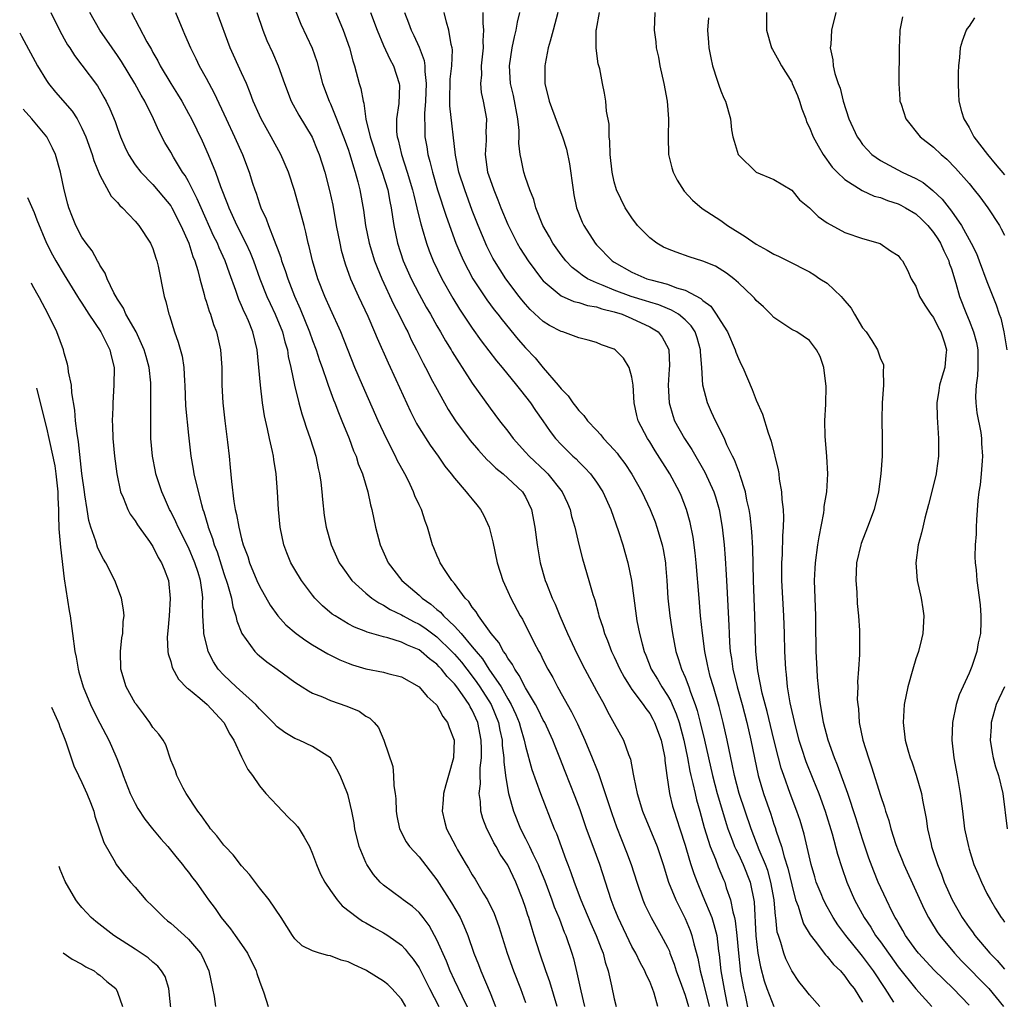
# Model space of a CAD drawing. Units: inches. Extents: x 2578613 to 2580000, y 1485000 to 1488000.
# Drawn here: x 2578724 to 2578835, y 1485522 to 1485632 of the extents above; entities that cross this region are included whole.
import ezdxf

# ---------------------------------------------------------------- set-up
doc = ezdxf.new("R2010")
doc.units = ezdxf.units.IN
doc.header["$MEASUREMENT"] = 0
doc.layers.add('LD25771485_2ft', color=190, linetype='Continuous')

msp = doc.modelspace()

# ---------------------------------------------------------------- linework, layer by layer
at = {"layer": 'LD25771485_2ft'}
for points, elevation in [([(2578727.49, 1485633), (2578728.45, 1485631), (2578729, 1485630.03), (2578729.37, 1485629.37), (2578729.63, 1485629), (2578730.16, 1485628.16), (2578731, 1485627.06), (2578732.74, 1485624.74), (2578733.47, 1485623.47), (2578733.73, 1485623), (2578734.15, 1485622.15), (2578734.73, 1485620.73), (2578735, 1485619.94), (2578735.36, 1485619), (2578735.85, 1485617.85), (2578736.24, 1485617), (2578737, 1485615.83), (2578737.63, 1485615), (2578739, 1485613.61), (2578740.2, 1485612.2), (2578741, 1485611.21), (2578741.13, 1485611), (2578742.15, 1485609), (2578743.04, 1485607), (2578743.51, 1485605.51), (2578743.73, 1485605), (2578744.06, 1485603.94), (2578744.3, 1485603), (2578744.78, 1485601.22), (2578744.86, 1485600.86), (2578745, 1485600.45), (2578745.33, 1485599.33), (2578745.47, 1485599), (2578745.83, 1485597.83), (2578746.17, 1485597), (2578746.62, 1485595), (2578746.75, 1485593), (2578746.78, 1485591), (2578746.89, 1485589), (2578747.1, 1485587), (2578747.4, 1485584.59), (2578747.59, 1485583), (2578747.72, 1485581.72), (2578747.84, 1485580.16), (2578748.11, 1485577.89), (2578748.28, 1485577), (2578748.43, 1485576.43), (2578748.67, 1485575), (2578749, 1485573.67), (2578749.18, 1485573), (2578749.68, 1485571.68), (2578749.88, 1485571), (2578750.71, 1485569), (2578751, 1485568.35), (2578752.2, 1485566.2), (2578753.06, 1485565), (2578753.99, 1485563.99), (2578755.15, 1485563), (2578756.22, 1485562.22), (2578757, 1485561.73), (2578758.72, 1485560.72), (2578760.06, 1485560.06), (2578761, 1485559.67), (2578761.49, 1485559.49), (2578763, 1485559.04), (2578765, 1485558.65), (2578765.49, 1485558.51), (2578767, 1485558.13), (2578769, 1485557), (2578769.91, 1485555.91), (2578770.94, 1485555), (2578771, 1485554.93), (2578771.68, 1485553.68), (2578772.22, 1485553), (2578772.41, 1485552.41), (2578772.94, 1485551), (2578772.89, 1485549), (2578772.33, 1485547), (2578772.03, 1485545.97), (2578771.77, 1485545), (2578771.72, 1485544.28), (2578771.6, 1485543), (2578771.87, 1485541.87), (2578772.1, 1485541), (2578773.14, 1485539), (2578773.34, 1485538.66), (2578774.31, 1485537), (2578774.58, 1485536.58), (2578775, 1485535.82), (2578775.32, 1485535.32), (2578776.24, 1485533.76), (2578776.71, 1485533), (2578777.47, 1485531.47), (2578777.99, 1485529.99), (2578778.92, 1485527), (2578779.65, 1485525), (2578780.44, 1485523), (2578781, 1485521.43)], 11256), ([(2578784.58, 1485521), (2578783.75, 1485523.75), (2578783.28, 1485525), (2578782.6, 1485527), (2578781.98, 1485529), (2578781.73, 1485529.73), (2578781.37, 1485531), (2578781.27, 1485531.27), (2578781, 1485532.15), (2578780.7, 1485533), (2578779.92, 1485535), (2578779, 1485536.91), (2578778.15, 1485538.15), (2578777.68, 1485539), (2578777.43, 1485539.43), (2578777, 1485540.31), (2578776.63, 1485541), (2578776.19, 1485542.19), (2578775.98, 1485543), (2578775.93, 1485544.07), (2578775.79, 1485545), (2578775.92, 1485546.08), (2578775.89, 1485547), (2578775.9, 1485547.9), (2578776.02, 1485549), (2578776.03, 1485549.97), (2578776, 1485551), (2578775.61, 1485553), (2578775, 1485554.39), (2578774.77, 1485554.77), (2578774.66, 1485555), (2578773.91, 1485556.09), (2578773.25, 1485557), (2578773, 1485557.33), (2578772.16, 1485558.16), (2578771.54, 1485559), (2578771.27, 1485559.27), (2578771, 1485559.57), (2578770.17, 1485560.17), (2578769.24, 1485561), (2578769, 1485561.17), (2578767.69, 1485561.69), (2578767, 1485562.06), (2578765.46, 1485562.53), (2578765, 1485562.64), (2578763.16, 1485563.16), (2578763, 1485563.24), (2578761.73, 1485563.73), (2578761, 1485564.12), (2578759.53, 1485565), (2578759.21, 1485565.21), (2578758.12, 1485566.12), (2578757.26, 1485567), (2578757, 1485567.32), (2578755.75, 1485569), (2578755, 1485570.23), (2578754.55, 1485571), (2578754.09, 1485572.09), (2578753.74, 1485573), (2578753.33, 1485575), (2578753.15, 1485577), (2578753.05, 1485579), (2578752.9, 1485581), (2578752.63, 1485582.63), (2578752.59, 1485583), (2578752.49, 1485583.51), (2578752.14, 1485585), (2578751.92, 1485586.08), (2578751.56, 1485587.56), (2578751.34, 1485589), (2578751.11, 1485591), (2578750.95, 1485593), (2578750.75, 1485595), (2578750.26, 1485597), (2578749.76, 1485598.24), (2578749.43, 1485599), (2578749.28, 1485599.28), (2578749, 1485599.98), (2578748.67, 1485600.67), (2578748.34, 1485601.66), (2578747.62, 1485603.62), (2578747.15, 1485605), (2578746.46, 1485606.46), (2578746.26, 1485607), (2578745.84, 1485607.84), (2578744.43, 1485611), (2578744, 1485612), (2578743, 1485613.95), (2578742.62, 1485614.62), (2578742.34, 1485615), (2578741.3, 1485616.7), (2578741, 1485617.24), (2578740.34, 1485618.34), (2578739.65, 1485619.65), (2578739.08, 1485621), (2578738.09, 1485623), (2578737.68, 1485623.68), (2578736.97, 1485625), (2578735.46, 1485627.46), (2578735, 1485628.15), (2578734.4, 1485629), (2578733.02, 1485631), (2578731.88, 1485633)], 11254), ([(2578736.58, 1485633), (2578738.31, 1485629.69), (2578738.82, 1485628.82), (2578739, 1485628.48), (2578739.55, 1485627.55), (2578739.83, 1485627), (2578741.02, 1485625), (2578741.78, 1485623.78), (2578742.24, 1485623), (2578743, 1485621.63), (2578743.34, 1485621), (2578744.55, 1485618.55), (2578745.24, 1485617), (2578746.05, 1485615), (2578746.63, 1485613.37), (2578747.41, 1485611.41), (2578747.55, 1485611), (2578748.47, 1485609), (2578749.47, 1485607), (2578749.95, 1485605.95), (2578750.33, 1485605), (2578751.05, 1485603), (2578751.85, 1485601), (2578752.21, 1485600.21), (2578752.78, 1485599), (2578753.59, 1485597), (2578753.87, 1485595.87), (2578754.15, 1485595), (2578754.25, 1485594.25), (2578754.55, 1485593), (2578754.94, 1485591), (2578755.43, 1485589), (2578755.77, 1485587.77), (2578756.04, 1485587), (2578756.27, 1485586.27), (2578756.73, 1485585), (2578757.36, 1485583), (2578757.63, 1485581.63), (2578757.78, 1485581), (2578757.91, 1485580.09), (2578758.03, 1485579), (2578758.1, 1485578.1), (2578758.31, 1485576.31), (2578758.53, 1485575), (2578759.09, 1485573), (2578760.01, 1485571), (2578760.4, 1485570.4), (2578761.41, 1485569), (2578763, 1485567.56), (2578763.68, 1485567), (2578764.46, 1485566.46), (2578765, 1485566.22), (2578765.74, 1485565.74), (2578767, 1485565.14), (2578767.22, 1485565), (2578768.36, 1485564.36), (2578769, 1485564.07), (2578769.65, 1485563.65), (2578771, 1485562.64), (2578772.71, 1485561), (2578773, 1485560.7), (2578773.78, 1485559.78), (2578775, 1485558.2), (2578775.51, 1485557.51), (2578775.86, 1485557), (2578777.12, 1485555), (2578777.95, 1485553), (2578778.11, 1485552.11), (2578778.36, 1485551), (2578778.38, 1485550.38), (2578778.55, 1485549), (2578778.54, 1485548.54), (2578778.73, 1485547), (2578779, 1485545.41), (2578779.08, 1485545), (2578779.65, 1485543), (2578780.43, 1485541), (2578781, 1485539.91), (2578781.45, 1485539), (2578781.82, 1485538.18), (2578782.41, 1485537), (2578782.59, 1485536.59), (2578783.16, 1485535.16), (2578783.96, 1485533), (2578784.23, 1485532.23), (2578784.76, 1485531), (2578784.82, 1485530.82), (2578785.37, 1485529.37), (2578785.54, 1485529), (2578786.21, 1485527), (2578786.39, 1485526.39), (2578786.8, 1485524.8), (2578787.25, 1485522.75), (2578787.66, 1485521)], 11252), ([(2578741.55, 1485633), (2578742.38, 1485631), (2578742.57, 1485630.57), (2578743.23, 1485629), (2578743.82, 1485627.82), (2578744.21, 1485627), (2578745, 1485625.59), (2578745.91, 1485623.91), (2578747.25, 1485621), (2578748.2, 1485619), (2578749.1, 1485617), (2578749.86, 1485615), (2578750.23, 1485613.77), (2578750.48, 1485613), (2578750.63, 1485612.63), (2578751, 1485611.44), (2578751.15, 1485611), (2578751.75, 1485609.75), (2578752.01, 1485609), (2578752.65, 1485607.35), (2578752.87, 1485606.87), (2578753, 1485606.46), (2578753.4, 1485605.4), (2578753.51, 1485605), (2578753.91, 1485603.91), (2578754.19, 1485603), (2578754.96, 1485601.04), (2578755.61, 1485599.61), (2578756.66, 1485597), (2578757, 1485596.04), (2578757.4, 1485595), (2578757.79, 1485593.79), (2578758.08, 1485593), (2578758.65, 1485591.35), (2578758.76, 1485591), (2578759.36, 1485589.36), (2578759.51, 1485589), (2578759.91, 1485587.91), (2578760.3, 1485587), (2578761.13, 1485585), (2578761.62, 1485583.62), (2578761.91, 1485583), (2578762.15, 1485582.15), (2578762.62, 1485581), (2578763.21, 1485579), (2578763.53, 1485577.53), (2578763.69, 1485577), (2578764.1, 1485575), (2578764.62, 1485573), (2578765.51, 1485571), (2578767.06, 1485569), (2578769, 1485567.32), (2578769.33, 1485567), (2578770.32, 1485566.32), (2578771, 1485565.73), (2578771.41, 1485565.41), (2578771.75, 1485565), (2578773, 1485563.85), (2578773.75, 1485563), (2578775, 1485561.53), (2578775.42, 1485561), (2578776.15, 1485560.15), (2578776.88, 1485559), (2578778.24, 1485557), (2578779, 1485555.66), (2578779.39, 1485555), (2578779.9, 1485553.9), (2578780.28, 1485553), (2578780.42, 1485552.42), (2578780.85, 1485551), (2578781, 1485550.31), (2578781.71, 1485547.71), (2578782.68, 1485545), (2578784.24, 1485541), (2578784.48, 1485540.48), (2578785, 1485539), (2578785.56, 1485537.56), (2578785.75, 1485537), (2578786.1, 1485536.1), (2578786.48, 1485535), (2578787.23, 1485533), (2578788.36, 1485530.35), (2578788.96, 1485529), (2578789.51, 1485527.51), (2578789.74, 1485527), (2578789.99, 1485525.99), (2578790.32, 1485525), (2578790.7, 1485523.3), (2578791, 1485521.86), (2578791.21, 1485521)], 11250), ([(2578795.92, 1485521), (2578795.51, 1485522.49), (2578795.33, 1485523), (2578795.22, 1485523.22), (2578795, 1485523.8), (2578794.6, 1485524.6), (2578794.46, 1485525), (2578793.93, 1485525.93), (2578793.42, 1485527), (2578793, 1485527.74), (2578791.44, 1485531), (2578791, 1485532.1), (2578790.65, 1485533), (2578789.36, 1485537), (2578788.61, 1485539), (2578787.89, 1485541), (2578787.16, 1485543.16), (2578786.61, 1485544.61), (2578785.47, 1485547.47), (2578784.88, 1485549), (2578784.33, 1485550.33), (2578784.09, 1485551), (2578783.16, 1485553), (2578783, 1485553.27), (2578782.44, 1485554.44), (2578782.13, 1485555), (2578781, 1485556.89), (2578780.3, 1485558.3), (2578779.78, 1485559), (2578779.53, 1485559.53), (2578779, 1485560.24), (2578778.74, 1485560.74), (2578778.51, 1485561), (2578777.99, 1485561.99), (2578777.11, 1485563), (2578775.69, 1485565), (2578775.44, 1485565.45), (2578775, 1485565.98), (2578774.61, 1485566.61), (2578774.19, 1485567), (2578773, 1485568.64), (2578772.69, 1485569), (2578772.01, 1485569.99), (2578771.38, 1485571), (2578771.28, 1485571.28), (2578771, 1485571.85), (2578770.67, 1485572.67), (2578770.51, 1485573), (2578769.95, 1485575), (2578769.67, 1485575.67), (2578769.27, 1485577), (2578769, 1485577.53), (2578768.54, 1485578.54), (2578768.38, 1485579), (2578767.79, 1485580.21), (2578767.38, 1485581), (2578766.54, 1485582.54), (2578766.33, 1485583), (2578765.31, 1485585), (2578764.37, 1485587), (2578762.61, 1485591), (2578761.77, 1485593), (2578760.18, 1485597), (2578759, 1485599.57), (2578758.38, 1485601), (2578757.59, 1485603), (2578756.98, 1485605), (2578756.62, 1485606.62), (2578756.51, 1485607), (2578756.25, 1485608.25), (2578756.03, 1485609), (2578755.83, 1485609.83), (2578754.95, 1485612.95), (2578754.27, 1485615), (2578753.43, 1485617), (2578752.33, 1485619), (2578751.19, 1485621), (2578751, 1485621.41), (2578750.3, 1485623), (2578749.96, 1485623.96), (2578749.53, 1485625), (2578749, 1485626.19), (2578747.71, 1485629), (2578746.24, 1485633)], 11248), ([(2578750.71, 1485633), (2578751.38, 1485631), (2578751.85, 1485629.85), (2578752.47, 1485628.47), (2578753.11, 1485627), (2578753.82, 1485625), (2578754.58, 1485623), (2578755.43, 1485621.43), (2578756.94, 1485618.94), (2578757.53, 1485617.53), (2578757.74, 1485617), (2578758.37, 1485615), (2578758.92, 1485612.92), (2578759.27, 1485611.27), (2578759.67, 1485609), (2578760.05, 1485607), (2578760.22, 1485606.22), (2578760.67, 1485604.67), (2578761.28, 1485603), (2578762.18, 1485601), (2578763.23, 1485598.77), (2578763.99, 1485597), (2578764.28, 1485596.28), (2578765.5, 1485593.5), (2578766.37, 1485591.63), (2578768.02, 1485588.02), (2578768.7, 1485586.7), (2578769, 1485586.19), (2578770.24, 1485584.24), (2578771.14, 1485583), (2578771.89, 1485581.89), (2578772.63, 1485581), (2578773, 1485580.52), (2578774.31, 1485579), (2578774.61, 1485578.61), (2578775, 1485578.16), (2578775.52, 1485577.52), (2578775.93, 1485577), (2578776.3, 1485576.3), (2578776.91, 1485575), (2578777.33, 1485573.33), (2578777.82, 1485571), (2578778.43, 1485569), (2578779, 1485567.77), (2578779.34, 1485567), (2578780.41, 1485565), (2578780.64, 1485564.64), (2578781.94, 1485562.06), (2578782.5, 1485561), (2578782.68, 1485560.68), (2578783, 1485560.02), (2578783.51, 1485559), (2578784.06, 1485558.06), (2578784.59, 1485557), (2578784.75, 1485556.75), (2578785, 1485556.27), (2578786.19, 1485554.19), (2578786.84, 1485552.84), (2578787.69, 1485551), (2578788.53, 1485549), (2578789, 1485547.79), (2578789.24, 1485547.24), (2578789.44, 1485546.56), (2578789.99, 1485545), (2578790.72, 1485542.72), (2578791.25, 1485541.25), (2578792.39, 1485538.39), (2578792.9, 1485537), (2578793.53, 1485535), (2578794.23, 1485533), (2578794.46, 1485532.46), (2578795.18, 1485531), (2578796.29, 1485529), (2578797, 1485527.66), (2578797.21, 1485527.21), (2578797.27, 1485527), (2578797.76, 1485525.76), (2578797.99, 1485525), (2578798.59, 1485523.41), (2578799, 1485522.28), (2578799.38, 1485521)], 11246), ([(2578755.11, 1485633.11), (2578755.68, 1485631.68), (2578756.96, 1485628.96), (2578757.47, 1485627.47), (2578758.13, 1485625), (2578758.86, 1485623), (2578759, 1485622.72), (2578759.71, 1485621), (2578760.14, 1485619.86), (2578760.49, 1485619), (2578761, 1485617.58), (2578761.19, 1485617), (2578761.59, 1485615.59), (2578761.8, 1485615), (2578762.1, 1485613.9), (2578762.31, 1485613), (2578762.72, 1485610.72), (2578762.97, 1485609), (2578763.38, 1485607), (2578763.98, 1485605), (2578764.26, 1485604.26), (2578764.79, 1485603), (2578766.13, 1485600.13), (2578766.73, 1485599), (2578767.47, 1485597.47), (2578767.72, 1485597), (2578768.12, 1485596.12), (2578768.7, 1485595), (2578769.47, 1485593.47), (2578769.73, 1485593), (2578770.53, 1485591.47), (2578770.84, 1485590.84), (2578771.85, 1485589), (2578772.27, 1485588.27), (2578773.1, 1485587), (2578774.77, 1485584.77), (2578775.68, 1485583.68), (2578776.62, 1485582.62), (2578777, 1485582.28), (2578777.64, 1485581.64), (2578778.48, 1485581), (2578779, 1485580.54), (2578780.65, 1485579), (2578781, 1485578.43), (2578781.68, 1485577), (2578782.04, 1485575), (2578782.3, 1485573), (2578782.65, 1485571), (2578783.22, 1485569), (2578783.35, 1485568.65), (2578784.01, 1485567), (2578784.33, 1485566.33), (2578784.85, 1485565), (2578785.73, 1485563), (2578786.78, 1485560.78), (2578787.68, 1485559), (2578789, 1485556.54), (2578789.85, 1485555), (2578790.24, 1485554.24), (2578791, 1485552.86), (2578792.06, 1485551), (2578792.62, 1485549.38), (2578792.84, 1485548.84), (2578793.15, 1485547.15), (2578793.19, 1485546.8), (2578793.57, 1485545), (2578794.19, 1485543), (2578795.02, 1485541.02), (2578795.84, 1485539), (2578796.5, 1485537), (2578797.12, 1485535), (2578797.93, 1485533), (2578799, 1485530.91), (2578799.56, 1485529.56), (2578799.76, 1485529), (2578799.96, 1485528.04), (2578800.42, 1485526.42), (2578800.67, 1485525), (2578801, 1485523.88), (2578801.69, 1485521)], 11244), ([(2578759.6, 1485633), (2578760.44, 1485631), (2578761.15, 1485629), (2578761.53, 1485627.53), (2578761.71, 1485627), (2578762.25, 1485625), (2578762.42, 1485624.42), (2578762.68, 1485623), (2578762.76, 1485622.76), (2578763.01, 1485620.99), (2578763.48, 1485619), (2578763.87, 1485617.87), (2578764.12, 1485617), (2578764.34, 1485616.34), (2578764.85, 1485615), (2578765.47, 1485613), (2578765.7, 1485611.7), (2578765.86, 1485611), (2578766.02, 1485609.98), (2578766.15, 1485609), (2578766.55, 1485607), (2578767.21, 1485605), (2578768.1, 1485603), (2578769, 1485601.26), (2578769.8, 1485599.8), (2578770.27, 1485599), (2578771, 1485597.69), (2578771.41, 1485597), (2578771.98, 1485595.98), (2578772.6, 1485595), (2578772.74, 1485594.74), (2578773.51, 1485593.51), (2578773.87, 1485593), (2578775, 1485591.24), (2578777, 1485588.41), (2578778.07, 1485587), (2578779, 1485585.82), (2578779.61, 1485585), (2578781, 1485583.47), (2578781.4, 1485583), (2578783.26, 1485581.26), (2578783.52, 1485581), (2578785.14, 1485579), (2578785.72, 1485577.72), (2578786.03, 1485577), (2578786.2, 1485576.2), (2578786.54, 1485575), (2578787, 1485573.06), (2578787.43, 1485571.43), (2578788.15, 1485569), (2578788.6, 1485567.4), (2578788.8, 1485566.8), (2578789.24, 1485565.24), (2578789.28, 1485565), (2578789.72, 1485563.72), (2578789.91, 1485563), (2578790.24, 1485562.24), (2578790.7, 1485561), (2578791, 1485560.4), (2578791.63, 1485559), (2578792.1, 1485558.1), (2578792.8, 1485557), (2578793, 1485556.71), (2578794.26, 1485555), (2578794.55, 1485554.55), (2578795, 1485554), (2578795.36, 1485553.36), (2578795.55, 1485553), (2578796.29, 1485551), (2578796.62, 1485549.38), (2578796.69, 1485549), (2578796.71, 1485548.71), (2578796.91, 1485547), (2578797.21, 1485545), (2578797.57, 1485543.57), (2578797.74, 1485543), (2578798.07, 1485542.07), (2578798.4, 1485541), (2578799, 1485539.18), (2578799.48, 1485537.48), (2578799.65, 1485537), (2578799.97, 1485535.97), (2578800.33, 1485535), (2578801, 1485533.42), (2578801.99, 1485531), (2578802.24, 1485530.24), (2578802.55, 1485529), (2578802.77, 1485527.23), (2578802.84, 1485526.84), (2578803.02, 1485525), (2578803.46, 1485522.54), (2578803.76, 1485521)], 11242), ([(2578763.53, 1485633), (2578764.26, 1485631), (2578765, 1485629.28), (2578765.72, 1485627.72), (2578766.13, 1485627), (2578766.77, 1485625), (2578766.78, 1485624.78), (2578766.73, 1485622.73), (2578766.47, 1485621), (2578766.47, 1485619.53), (2578766.53, 1485619), (2578766.64, 1485618.64), (2578767.01, 1485616.99), (2578767.67, 1485615), (2578768.27, 1485613), (2578768.4, 1485612.4), (2578768.76, 1485611), (2578768.79, 1485610.79), (2578769.18, 1485609.18), (2578769.35, 1485608.65), (2578769.83, 1485607), (2578770.14, 1485606.14), (2578770.6, 1485605), (2578771.56, 1485603), (2578772.8, 1485600.8), (2578773.56, 1485599.56), (2578775, 1485597.41), (2578776.01, 1485596.01), (2578777.73, 1485593.73), (2578778.35, 1485593), (2578779.98, 1485591), (2578780.42, 1485590.42), (2578781, 1485589.72), (2578781.56, 1485589), (2578782.14, 1485588.14), (2578782.96, 1485587), (2578783.78, 1485585.78), (2578784.38, 1485585), (2578785, 1485584.31), (2578786.33, 1485583), (2578786.69, 1485582.69), (2578787, 1485582.36), (2578787.7, 1485581.7), (2578788.33, 1485581), (2578789, 1485580.06), (2578789.7, 1485579), (2578790.61, 1485577), (2578791.49, 1485574.51), (2578791.97, 1485573), (2578792.2, 1485572.2), (2578792.53, 1485571), (2578792.94, 1485569), (2578793.46, 1485565), (2578793.56, 1485564.44), (2578793.85, 1485563), (2578794.13, 1485561.87), (2578794.37, 1485561), (2578794.56, 1485560.56), (2578795.17, 1485559), (2578795.87, 1485557.87), (2578796.37, 1485557), (2578797, 1485556.04), (2578797.38, 1485555.38), (2578797.53, 1485555), (2578797.98, 1485553.98), (2578798.3, 1485553), (2578798.86, 1485551), (2578799.27, 1485549), (2578799.52, 1485547.52), (2578799.64, 1485547), (2578799.87, 1485546.13), (2578800.11, 1485545), (2578800.28, 1485544.28), (2578800.66, 1485543), (2578801.15, 1485541.15), (2578801.82, 1485539), (2578802.41, 1485537.59), (2578802.72, 1485536.72), (2578803.31, 1485535.31), (2578803.45, 1485535), (2578803.63, 1485534.37), (2578804.1, 1485533), (2578804.35, 1485531.65), (2578804.55, 1485531), (2578804.64, 1485530.64), (2578804.83, 1485529), (2578805, 1485527), (2578805.18, 1485525.18), (2578805.21, 1485525), (2578805.57, 1485523), (2578805.75, 1485522.25), (2578806.17, 1485520.17)], 11240), ([(2578767.34, 1485633), (2578767.82, 1485631.82), (2578768.1, 1485631), (2578768.41, 1485630.41), (2578769, 1485629.1), (2578769.58, 1485627.58), (2578769.65, 1485627), (2578769.64, 1485626.36), (2578769.8, 1485625), (2578769.73, 1485623), (2578769.61, 1485621.61), (2578769.62, 1485621), (2578769.66, 1485620.34), (2578769.66, 1485619), (2578769.86, 1485617.86), (2578770, 1485617), (2578770.22, 1485616.22), (2578770.5, 1485615), (2578771.08, 1485613), (2578772.04, 1485610.04), (2578773.15, 1485607), (2578773.69, 1485605.69), (2578774, 1485605), (2578775.05, 1485603), (2578776.63, 1485600.63), (2578777.48, 1485599.48), (2578777.87, 1485599), (2578778.36, 1485598.36), (2578780.16, 1485596.16), (2578781, 1485595.2), (2578782.08, 1485594.08), (2578783, 1485592.97), (2578784.68, 1485591), (2578785, 1485590.57), (2578785.81, 1485589.81), (2578786.34, 1485589), (2578786.64, 1485588.64), (2578787, 1485588.15), (2578787.59, 1485587.59), (2578787.97, 1485587), (2578789, 1485585.92), (2578789.46, 1485585.46), (2578789.8, 1485585), (2578791, 1485583.72), (2578791.33, 1485583.33), (2578791.56, 1485583), (2578792.19, 1485582.19), (2578793, 1485580.97), (2578794.12, 1485579), (2578795.06, 1485577), (2578795.6, 1485575.6), (2578795.81, 1485575), (2578796.39, 1485573), (2578796.5, 1485572.5), (2578796.76, 1485571), (2578796.79, 1485570.79), (2578796.94, 1485569), (2578797.05, 1485567), (2578797.26, 1485565), (2578797.56, 1485563), (2578797.95, 1485561), (2578798.22, 1485560.22), (2578798.59, 1485559), (2578799, 1485558.08), (2578799.4, 1485557), (2578799.59, 1485556.41), (2578800.13, 1485555), (2578800.35, 1485554.35), (2578800.7, 1485553), (2578801.19, 1485551), (2578802.06, 1485547), (2578802.61, 1485545), (2578803.2, 1485543), (2578803.6, 1485541.6), (2578803.8, 1485541), (2578804.33, 1485539.67), (2578804.57, 1485539), (2578804.7, 1485538.7), (2578805, 1485538.14), (2578805.54, 1485537), (2578806.33, 1485535), (2578806.77, 1485532.77), (2578806.96, 1485528.96), (2578807.19, 1485527), (2578807.47, 1485525.47), (2578807.89, 1485523.89), (2578808.2, 1485523), (2578808.98, 1485520.98)], 11238), ([(2578814.19, 1485521), (2578813, 1485522.3), (2578812.44, 1485523), (2578811.81, 1485523.81), (2578811, 1485525), (2578810.36, 1485526.36), (2578810.12, 1485527), (2578809.79, 1485528.21), (2578809.5, 1485529), (2578809.38, 1485529.38), (2578809.21, 1485531), (2578809.17, 1485531.17), (2578809.02, 1485533), (2578808.67, 1485535), (2578808.3, 1485536.3), (2578808.05, 1485537), (2578807.35, 1485538.65), (2578806.43, 1485541), (2578805.09, 1485545), (2578804.54, 1485547), (2578804.29, 1485548.29), (2578804.13, 1485549), (2578803.74, 1485551), (2578803.29, 1485553), (2578802.81, 1485554.81), (2578802.17, 1485557), (2578801.83, 1485558.16), (2578801.61, 1485559), (2578801.52, 1485559.52), (2578801.21, 1485561), (2578800.95, 1485563.05), (2578800.74, 1485565), (2578800.56, 1485567), (2578800.25, 1485571), (2578800.12, 1485572.12), (2578799.88, 1485573.88), (2578799.54, 1485575.54), (2578799.15, 1485577), (2578798.56, 1485578.56), (2578798.37, 1485579), (2578797.27, 1485581), (2578795.61, 1485583.61), (2578795, 1485584.62), (2578794.75, 1485585), (2578793.71, 1485587), (2578793.56, 1485587.57), (2578793.25, 1485589), (2578793.13, 1485591), (2578793, 1485591.92), (2578792.7, 1485593), (2578792.03, 1485594.03), (2578791.1, 1485595), (2578791, 1485595.07), (2578789.56, 1485595.56), (2578789, 1485595.8), (2578788.07, 1485596.07), (2578787, 1485596.34), (2578785.19, 1485597), (2578785, 1485597.05), (2578783.72, 1485597.72), (2578783, 1485598.16), (2578781.54, 1485599.54), (2578781, 1485600.14), (2578780.6, 1485600.6), (2578780.29, 1485601), (2578778.77, 1485603), (2578777.5, 1485605), (2578777.32, 1485605.32), (2578776.65, 1485606.65), (2578775.65, 1485609), (2578775, 1485610.68), (2578774.14, 1485613), (2578773.5, 1485615), (2578773.1, 1485616.9), (2578772.46, 1485622.46), (2578772.45, 1485623), (2578772.51, 1485625.49), (2578772.69, 1485627), (2578772.77, 1485628.77), (2578772.73, 1485629), (2578772.62, 1485629.38), (2578772.35, 1485631), (2578772.08, 1485631.92), (2578771.82, 1485633)], 11236), ([(2578776.2, 1485633), (2578776.19, 1485631.81), (2578776.28, 1485631), (2578776.19, 1485629.81), (2578776.22, 1485629), (2578776.01, 1485627), (2578776.02, 1485625.98), (2578775.92, 1485625), (2578775.99, 1485623.99), (2578776.21, 1485623), (2578776.59, 1485621), (2578776.52, 1485619.48), (2578776.55, 1485619), (2578776.56, 1485618.56), (2578776.45, 1485617), (2578776.73, 1485615), (2578777, 1485614.17), (2578777.41, 1485613), (2578777.88, 1485611.88), (2578778.2, 1485611), (2578779, 1485609.09), (2578780.07, 1485607), (2578780.41, 1485606.41), (2578781.31, 1485605), (2578782.79, 1485603), (2578783, 1485602.75), (2578785, 1485601.06), (2578786.44, 1485600.44), (2578787, 1485600.33), (2578787.99, 1485599.99), (2578789, 1485599.83), (2578789.6, 1485599.6), (2578791, 1485599.28), (2578791.88, 1485599), (2578793, 1485598.53), (2578795, 1485597.59), (2578795.96, 1485597), (2578796.41, 1485596.41), (2578797.11, 1485595.11), (2578797.15, 1485595), (2578797.21, 1485593.21), (2578797.2, 1485592.8), (2578797.08, 1485591), (2578797.18, 1485589), (2578797.6, 1485587.6), (2578797.81, 1485587), (2578798.91, 1485585), (2578799.75, 1485583.75), (2578801.21, 1485581.21), (2578802.22, 1485579), (2578802.41, 1485578.41), (2578802.84, 1485577), (2578803.18, 1485575), (2578803.4, 1485573), (2578803.52, 1485571.52), (2578803.63, 1485569.63), (2578803.68, 1485568.32), (2578803.91, 1485563.91), (2578803.94, 1485563), (2578803.99, 1485562.01), (2578804.08, 1485561), (2578804.22, 1485560.22), (2578804.38, 1485559), (2578804.86, 1485557), (2578805.42, 1485555), (2578805.94, 1485553), (2578806.4, 1485551), (2578806.8, 1485549), (2578807.23, 1485547), (2578807.83, 1485545), (2578808.65, 1485542.65), (2578809, 1485541.54), (2578809.14, 1485541.14), (2578809.26, 1485540.74), (2578809.85, 1485539), (2578810.16, 1485537.84), (2578810.58, 1485536.58), (2578811, 1485534.69), (2578811.44, 1485533), (2578811.72, 1485532.28), (2578812.1, 1485531), (2578812.32, 1485530.32), (2578813.07, 1485529.07), (2578813.65, 1485528.35), (2578814.82, 1485526.82), (2578815, 1485526.64), (2578815.72, 1485525.72), (2578816.5, 1485525), (2578817, 1485524.42), (2578817.57, 1485523.57), (2578818.03, 1485523), (2578819, 1485521.46)], 11234), ([(2578822.51, 1485521.49), (2578821.55, 1485523), (2578820.24, 1485525), (2578819, 1485526.67), (2578818.84, 1485526.84), (2578817.1, 1485529), (2578816.21, 1485530.2), (2578815.68, 1485531), (2578815, 1485532.21), (2578814.57, 1485533), (2578814.31, 1485533.69), (2578813.78, 1485535), (2578813.6, 1485535.6), (2578813.21, 1485537), (2578812.41, 1485540.41), (2578811.95, 1485541.95), (2578811.6, 1485543), (2578810.84, 1485545), (2578810.11, 1485547), (2578809.83, 1485547.83), (2578809.51, 1485549), (2578809, 1485551.07), (2578808.24, 1485554.24), (2578807.69, 1485556.31), (2578807.18, 1485558.82), (2578806.97, 1485561), (2578806.86, 1485565), (2578806.71, 1485569), (2578806.62, 1485572.62), (2578806.51, 1485574.51), (2578806.32, 1485576.32), (2578806.2, 1485577), (2578805.96, 1485578.04), (2578805.78, 1485579), (2578805.19, 1485580.81), (2578805.11, 1485581.11), (2578805, 1485581.37), (2578804.57, 1485582.57), (2578804.34, 1485583), (2578803.71, 1485584.29), (2578803.41, 1485585), (2578802.4, 1485587), (2578801.97, 1485587.97), (2578801.5, 1485589), (2578801, 1485591), (2578800.87, 1485593), (2578800.74, 1485594.74), (2578800.74, 1485595), (2578800.33, 1485596.33), (2578800.11, 1485597), (2578799.67, 1485597.67), (2578799, 1485598.36), (2578798.23, 1485599), (2578797.47, 1485599.47), (2578797, 1485599.64), (2578796.04, 1485600.04), (2578795, 1485600.34), (2578794.51, 1485600.51), (2578792.92, 1485601), (2578791, 1485601.72), (2578789.75, 1485602.25), (2578789, 1485602.54), (2578787.98, 1485603), (2578787.38, 1485603.38), (2578787, 1485603.69), (2578786.25, 1485604.25), (2578785.53, 1485605), (2578785, 1485605.68), (2578784.06, 1485607), (2578783.7, 1485607.7), (2578782.94, 1485609), (2578782.16, 1485611), (2578781.94, 1485611.94), (2578781.49, 1485613), (2578781, 1485614.41), (2578780.81, 1485615), (2578780.49, 1485616.49), (2578780.4, 1485617), (2578780.26, 1485618.26), (2578780.3, 1485619), (2578780.3, 1485619.7), (2578780.15, 1485621), (2578779.63, 1485623.63), (2578779.29, 1485625), (2578779.19, 1485627), (2578779.5, 1485629), (2578779.75, 1485630.25), (2578779.95, 1485631), (2578780.09, 1485631.91), (2578780.37, 1485633)], 11232), ([(2578784.65, 1485633), (2578784.13, 1485631), (2578783.76, 1485629.76), (2578783.57, 1485629), (2578783.2, 1485627.2), (2578783.17, 1485627), (2578783.18, 1485625), (2578783.66, 1485623), (2578784.55, 1485620.55), (2578785.18, 1485619), (2578785.61, 1485617.61), (2578785.96, 1485615.96), (2578786.37, 1485613), (2578786.46, 1485612.46), (2578786.76, 1485611), (2578787.38, 1485609.38), (2578787.56, 1485609), (2578788.84, 1485607), (2578789, 1485606.81), (2578790.76, 1485605), (2578791, 1485604.85), (2578793, 1485603.74), (2578794.69, 1485603), (2578795.14, 1485602.86), (2578797, 1485602.37), (2578798.02, 1485601.98), (2578799, 1485601.71), (2578800.77, 1485600.77), (2578801, 1485600.53), (2578801.89, 1485599.89), (2578802.49, 1485599), (2578803, 1485598.16), (2578803.75, 1485597), (2578804.64, 1485595), (2578804.71, 1485594.71), (2578805, 1485593.99), (2578805.32, 1485593.32), (2578805.48, 1485593), (2578806.53, 1485590.53), (2578807, 1485589.3), (2578807.73, 1485587.73), (2578808.36, 1485585.64), (2578808.7, 1485584.7), (2578809.47, 1485581.47), (2578809.54, 1485581), (2578809.6, 1485580.4), (2578809.85, 1485579), (2578809.9, 1485578.1), (2578810.05, 1485577), (2578810.09, 1485576.09), (2578810.06, 1485575), (2578809.96, 1485574.04), (2578809.92, 1485571.92), (2578809.85, 1485571), (2578809.87, 1485569.87), (2578809.87, 1485569), (2578810.07, 1485565), (2578810.14, 1485563), (2578810.18, 1485561), (2578810.29, 1485559), (2578810.38, 1485558.38), (2578810.51, 1485557), (2578810.81, 1485555.19), (2578811.38, 1485552.62), (2578811.82, 1485551), (2578812.09, 1485550.09), (2578812.59, 1485548.59), (2578813.37, 1485546.63), (2578814.06, 1485545), (2578814.79, 1485543), (2578815.57, 1485540.43), (2578816.17, 1485538.17), (2578816.64, 1485536.64), (2578817.22, 1485535), (2578818.1, 1485533), (2578819.19, 1485531), (2578819.92, 1485529.92), (2578820.46, 1485529), (2578821, 1485528.27), (2578823, 1485525.45), (2578825, 1485522.99), (2578826.81, 1485521)], 11230), ([(2578831, 1485521.15), (2578829.22, 1485523), (2578827.08, 1485525.08), (2578825.31, 1485527), (2578825, 1485527.39), (2578823.84, 1485529), (2578823.54, 1485529.54), (2578823, 1485530.44), (2578822.8, 1485530.8), (2578822.68, 1485531), (2578822.33, 1485531.67), (2578821.69, 1485533), (2578820.76, 1485535), (2578820.25, 1485536.25), (2578819.71, 1485537.71), (2578819, 1485539.83), (2578818.23, 1485542.23), (2578817.32, 1485545), (2578816.18, 1485548.18), (2578815.82, 1485549), (2578815.12, 1485551), (2578814.6, 1485553), (2578814.38, 1485554.38), (2578814.25, 1485555), (2578814.14, 1485555.86), (2578814.02, 1485557), (2578813.93, 1485558.07), (2578813.87, 1485559), (2578813.78, 1485561), (2578813.73, 1485564.27), (2578813.73, 1485565), (2578813.59, 1485569), (2578813.65, 1485570.35), (2578813.68, 1485571), (2578813.95, 1485573), (2578814.09, 1485573.91), (2578814.62, 1485576.62), (2578814.66, 1485577), (2578814.68, 1485577.32), (2578814.98, 1485579), (2578815.09, 1485581), (2578814.96, 1485582.96), (2578814.76, 1485585.24), (2578814.75, 1485587), (2578814.87, 1485588.87), (2578814.9, 1485590.9), (2578814.85, 1485591.15), (2578814.63, 1485593), (2578814.23, 1485594.23), (2578813.79, 1485595), (2578813, 1485596.02), (2578811.57, 1485597), (2578811, 1485597.26), (2578809, 1485598.62), (2578808.65, 1485599), (2578807.81, 1485599.81), (2578807, 1485600.54), (2578806.81, 1485600.81), (2578806.62, 1485601), (2578805, 1485602.53), (2578804.49, 1485603), (2578803.64, 1485603.64), (2578802.4, 1485604.4), (2578800.98, 1485604.98), (2578799.46, 1485605.46), (2578797.98, 1485605.98), (2578797, 1485606.37), (2578796.57, 1485606.57), (2578795.79, 1485607), (2578795, 1485607.61), (2578793.64, 1485609), (2578793, 1485609.84), (2578792.25, 1485611), (2578791.27, 1485613), (2578791, 1485613.92), (2578790.75, 1485615), (2578790.54, 1485617), (2578790.5, 1485618.5), (2578790.43, 1485619), (2578790.41, 1485620.41), (2578790.12, 1485621.88), (2578790.04, 1485623), (2578789.9, 1485623.9), (2578789.67, 1485625), (2578789.36, 1485626.64), (2578789.2, 1485627.2), (2578788.98, 1485628.98), (2578788.98, 1485631), (2578789, 1485631.1), (2578789.33, 1485633)], 11228), ([(2578795.57, 1485633), (2578795.49, 1485631), (2578795.68, 1485629.68), (2578795.74, 1485629), (2578795.98, 1485627.98), (2578796.15, 1485627), (2578796.59, 1485625), (2578796.96, 1485623), (2578797.11, 1485621), (2578797.06, 1485619), (2578797.12, 1485617), (2578797.49, 1485615.49), (2578797.66, 1485615), (2578798.1, 1485614.1), (2578798.88, 1485612.88), (2578799.83, 1485611.83), (2578800.9, 1485610.9), (2578803, 1485609.55), (2578803.77, 1485609), (2578805.77, 1485607.77), (2578807, 1485606.89), (2578808.23, 1485606.23), (2578809, 1485605.76), (2578809.53, 1485605.53), (2578810.55, 1485605), (2578813, 1485603.77), (2578813.49, 1485603.49), (2578814.18, 1485603), (2578815, 1485602.48), (2578816.57, 1485601), (2578816.77, 1485600.77), (2578817.69, 1485599.69), (2578818.09, 1485599), (2578819, 1485597.48), (2578819.38, 1485597), (2578820.05, 1485596.05), (2578820.66, 1485595), (2578820.76, 1485594.76), (2578821, 1485593.96), (2578821.34, 1485593.34), (2578821.37, 1485593), (2578821.31, 1485592.69), (2578821.37, 1485591), (2578821.21, 1485589), (2578821.15, 1485587.15), (2578821.21, 1485585), (2578821.21, 1485583), (2578821.06, 1485581), (2578820.77, 1485579), (2578820.29, 1485577), (2578819.56, 1485575), (2578818.83, 1485573.17), (2578818.78, 1485573), (2578818.32, 1485571), (2578818.22, 1485569), (2578818.33, 1485567.67), (2578818.39, 1485566.39), (2578818.55, 1485565), (2578818.65, 1485563.35), (2578818.66, 1485560.66), (2578818.55, 1485559), (2578818.42, 1485557.58), (2578818.44, 1485557), (2578818.4, 1485555.6), (2578818.44, 1485555), (2578818.52, 1485554.52), (2578818.62, 1485553), (2578819.02, 1485551), (2578819.65, 1485549), (2578820.01, 1485548.01), (2578821, 1485544.78), (2578821.45, 1485543.45), (2578821.57, 1485543), (2578821.95, 1485541.95), (2578822.18, 1485541), (2578822.74, 1485539.26), (2578823, 1485538.56), (2578823.46, 1485537.46), (2578823.63, 1485537), (2578825, 1485534.03), (2578825.94, 1485531.94), (2578826.43, 1485531), (2578826.64, 1485530.64), (2578827.41, 1485529.41), (2578827.7, 1485529), (2578829.34, 1485527), (2578830.15, 1485526.15), (2578833.23, 1485523), (2578834.86, 1485521)], 11226), ([(2578808.16, 1485633), (2578808.15, 1485631.85), (2578808.17, 1485631), (2578808.74, 1485629), (2578808.83, 1485628.83), (2578809, 1485628.57), (2578809.56, 1485627.56), (2578809.84, 1485627), (2578811, 1485625.13), (2578811.07, 1485625), (2578811.65, 1485623.65), (2578811.89, 1485623), (2578812.15, 1485622.14), (2578812.58, 1485621), (2578812.68, 1485620.68), (2578813, 1485620.04), (2578813.43, 1485619), (2578813.97, 1485617.97), (2578814.56, 1485617), (2578815.57, 1485615.57), (2578816.13, 1485615), (2578817, 1485614.18), (2578818.94, 1485612.94), (2578820.31, 1485612.31), (2578821, 1485612.13), (2578821.81, 1485611.81), (2578823, 1485611.43), (2578823.29, 1485611.29), (2578823.82, 1485611), (2578825, 1485610.29), (2578825.68, 1485609.68), (2578826.34, 1485609), (2578827, 1485608.21), (2578827.49, 1485607.49), (2578827.78, 1485607), (2578828.15, 1485606.15), (2578828.7, 1485605), (2578828.76, 1485604.76), (2578829, 1485604.1), (2578829.5, 1485602.5), (2578829.93, 1485601), (2578830.69, 1485599), (2578831, 1485598.27), (2578831.5, 1485597), (2578831.82, 1485595.82), (2578831.98, 1485595), (2578831.97, 1485593.97), (2578831.99, 1485593), (2578831.93, 1485592.07), (2578831.78, 1485591), (2578831.74, 1485589.74), (2578831.77, 1485589), (2578831.89, 1485587.89), (2578832.32, 1485585.68), (2578832.4, 1485585), (2578832.41, 1485584.41), (2578832.52, 1485583), (2578832.46, 1485582.46), (2578832.36, 1485581), (2578832.24, 1485579.76), (2578832.11, 1485579), (2578831.99, 1485577.99), (2578831.82, 1485575.82), (2578831.79, 1485575), (2578831.78, 1485574.22), (2578831.69, 1485573), (2578831.66, 1485571.66), (2578831.69, 1485571), (2578831.79, 1485570.21), (2578831.86, 1485569), (2578832.24, 1485566.24), (2578832.32, 1485565), (2578832.34, 1485564.34), (2578832.28, 1485563), (2578832.04, 1485561.96), (2578831.88, 1485561), (2578831.31, 1485559.31), (2578831, 1485558.55), (2578829.88, 1485556.12), (2578829.55, 1485555), (2578829.13, 1485553), (2578829.06, 1485551), (2578829.29, 1485549), (2578829.67, 1485547), (2578830, 1485545), (2578830.24, 1485543), (2578830.5, 1485541), (2578830.92, 1485539), (2578831, 1485538.73), (2578831.55, 1485537), (2578831.97, 1485535.97), (2578832.38, 1485535), (2578833, 1485533.73), (2578833.4, 1485533), (2578833.98, 1485532.02), (2578834.62, 1485531), (2578834.79, 1485530.79), (2578835, 1485530.48)], 11222), ([(2578815.98, 1485633), (2578815.48, 1485631), (2578815.4, 1485629.4), (2578815.34, 1485629), (2578815.65, 1485627.65), (2578815.69, 1485627), (2578815.88, 1485626.12), (2578816.25, 1485625), (2578816.45, 1485624.45), (2578816.79, 1485623), (2578817.44, 1485621), (2578818.37, 1485619), (2578818.63, 1485618.63), (2578819, 1485618.13), (2578819.53, 1485617.53), (2578820.03, 1485617), (2578821, 1485616.3), (2578823.46, 1485615), (2578825, 1485614.3), (2578825.82, 1485613.82), (2578826.93, 1485612.93), (2578827.96, 1485611.96), (2578829, 1485610.61), (2578830.14, 1485609), (2578831.25, 1485607), (2578831.82, 1485605.82), (2578832.14, 1485605), (2578833, 1485602.67), (2578834.05, 1485600.05), (2578834.39, 1485599), (2578834.56, 1485598.56), (2578834.93, 1485597), (2578835.27, 1485595)], 11220), ([(2578801.61, 1485632.39), (2578801.53, 1485631), (2578801.61, 1485629.61), (2578801.68, 1485629), (2578801.87, 1485627.87), (2578802.08, 1485627), (2578802.62, 1485625.38), (2578802.79, 1485624.79), (2578803, 1485624.18), (2578803.35, 1485623.35), (2578803.56, 1485623), (2578804.1, 1485621), (2578804.22, 1485619.78), (2578804.35, 1485619), (2578804.51, 1485618.51), (2578804.97, 1485617), (2578805, 1485616.96), (2578807, 1485615), (2578809, 1485614.17), (2578811, 1485612.97), (2578811.89, 1485611.89), (2578813, 1485611), (2578813.99, 1485609.99), (2578815, 1485609.31), (2578817, 1485608.22), (2578819, 1485607.52), (2578820.98, 1485606.98), (2578822.15, 1485606.15), (2578823, 1485605.6), (2578823.25, 1485605.25), (2578823.5, 1485605), (2578824.04, 1485603.96), (2578824.46, 1485603), (2578825, 1485602.14), (2578825.4, 1485601), (2578826.02, 1485600.02), (2578826.7, 1485599), (2578827, 1485598.62), (2578827.53, 1485597.53), (2578827.83, 1485597), (2578828.24, 1485595.76), (2578828.46, 1485595), (2578828.37, 1485594.37), (2578828.25, 1485593), (2578827.98, 1485592.02), (2578827.66, 1485591), (2578827.6, 1485590.4), (2578827.37, 1485589), (2578827.4, 1485587.4), (2578827.57, 1485585), (2578827.57, 1485583.57), (2578827.56, 1485583), (2578827.33, 1485581.33), (2578827.28, 1485581), (2578827, 1485579.78), (2578826.43, 1485577.57), (2578826.01, 1485576.01), (2578825.77, 1485575), (2578825.63, 1485574.37), (2578825.26, 1485573), (2578824.98, 1485571), (2578825.14, 1485569), (2578825.58, 1485567), (2578825.79, 1485565.79), (2578825.88, 1485565), (2578825.77, 1485563), (2578825.63, 1485562.37), (2578825.28, 1485561), (2578825, 1485560.15), (2578824.65, 1485559), (2578824.1, 1485557), (2578823.7, 1485555), (2578823.57, 1485553), (2578823.8, 1485551), (2578824.1, 1485549.9), (2578824.37, 1485549), (2578824.55, 1485548.55), (2578825.05, 1485547.05), (2578825.63, 1485545), (2578825.75, 1485544.25), (2578826.16, 1485542.16), (2578826.33, 1485541), (2578826.71, 1485539.29), (2578826.78, 1485539), (2578827.34, 1485537.34), (2578827.43, 1485537), (2578827.89, 1485535.9), (2578828.2, 1485535), (2578829.08, 1485533), (2578830.23, 1485531), (2578831, 1485529.9), (2578831.39, 1485529.39), (2578831.66, 1485529), (2578833.35, 1485527), (2578834.17, 1485526.17), (2578835, 1485525.21)], 11224), ([(2578823.51, 1485632.49), (2578823.21, 1485631), (2578823.18, 1485630.82), (2578823.11, 1485629), (2578823.09, 1485625), (2578823.2, 1485623.2), (2578823.21, 1485623), (2578823.34, 1485622.66), (2578823.87, 1485621), (2578825.5, 1485619), (2578827, 1485617.81), (2578827.84, 1485617), (2578828.48, 1485616.48), (2578829.47, 1485615.47), (2578831, 1485613.72), (2578831.59, 1485613), (2578832.22, 1485612.22), (2578833.1, 1485611), (2578834.42, 1485609), (2578834.63, 1485608.63), (2578835, 1485607.89)], 11218), ([(2578831.62, 1485632.38), (2578831, 1485631.45), (2578830.8, 1485631.2), (2578830.66, 1485631), (2578830.23, 1485629.77), (2578830, 1485629), (2578829.91, 1485627.91), (2578829.81, 1485627), (2578829.77, 1485626.23), (2578829.75, 1485625), (2578829.82, 1485623.82), (2578829.85, 1485623), (2578830.15, 1485621.85), (2578830.4, 1485621), (2578831, 1485620.04), (2578831.55, 1485619), (2578833.09, 1485617), (2578833.94, 1485615.94), (2578835, 1485614.7)], 11216), ([(2578723.98, 1485630.71), (2578724.19, 1485630.31), (2578725.97, 1485627), (2578727, 1485625.33), (2578727.22, 1485625), (2578728.02, 1485624.02), (2578729.88, 1485621.88), (2578730.44, 1485621), (2578731, 1485619.97), (2578731.45, 1485619), (2578732.16, 1485617), (2578732.33, 1485616.33), (2578733, 1485614.67), (2578734.3, 1485612.3), (2578735, 1485611.57), (2578735.26, 1485611.26), (2578735.55, 1485611), (2578737, 1485609.48), (2578737.42, 1485609), (2578738.74, 1485607), (2578739, 1485606.39), (2578739.32, 1485605.32), (2578739.45, 1485605), (2578739.6, 1485604.4), (2578740.26, 1485601), (2578740.44, 1485600.44), (2578740.78, 1485599), (2578740.85, 1485598.85), (2578741.42, 1485597), (2578741.86, 1485595.86), (2578742.28, 1485594.28), (2578742.47, 1485593), (2578742.54, 1485591.46), (2578742.58, 1485591), (2578742.67, 1485588.67), (2578743, 1485585.35), (2578743.27, 1485583), (2578743.55, 1485581.55), (2578743.62, 1485581), (2578743.78, 1485580.22), (2578744.46, 1485577.54), (2578744.62, 1485577), (2578744.73, 1485576.73), (2578745.18, 1485575.18), (2578745.22, 1485575), (2578745.71, 1485573.71), (2578745.91, 1485573), (2578746.23, 1485572.23), (2578747, 1485569.79), (2578747.41, 1485568.59), (2578747.85, 1485567), (2578748.02, 1485566.02), (2578748.36, 1485565), (2578748.46, 1485564.46), (2578749.03, 1485563.03), (2578750.49, 1485561), (2578750.74, 1485560.74), (2578751, 1485560.5), (2578751.82, 1485559.82), (2578752.99, 1485558.99), (2578755, 1485557.52), (2578755.84, 1485557), (2578756.54, 1485556.54), (2578757, 1485556.31), (2578758.12, 1485555.88), (2578759, 1485555.48), (2578760.84, 1485554.84), (2578762.25, 1485554.25), (2578763, 1485553.7), (2578763.46, 1485553.46), (2578763.93, 1485553), (2578764.42, 1485552.42), (2578765.02, 1485551), (2578766.03, 1485548.03), (2578766.12, 1485547), (2578766.15, 1485545.85), (2578766.3, 1485545), (2578766.37, 1485544.37), (2578766.4, 1485543), (2578766.48, 1485542.48), (2578766.78, 1485541), (2578767.54, 1485539.54), (2578767.93, 1485539), (2578769, 1485537.84), (2578771, 1485535.27), (2578772.67, 1485532.67), (2578773.63, 1485531), (2578774.06, 1485530.06), (2578774.48, 1485529), (2578775.18, 1485527), (2578775.71, 1485525.71), (2578775.96, 1485525), (2578777, 1485522.52), (2578777.6, 1485521)], 11258), ([(2578774.62, 1485520.62), (2578773.86, 1485522.14), (2578773, 1485523.95), (2578772.52, 1485525), (2578772.08, 1485526.08), (2578771, 1485528.5), (2578770.74, 1485529), (2578770.13, 1485530.13), (2578769.46, 1485531), (2578769, 1485531.57), (2578768.25, 1485532.25), (2578767.2, 1485533), (2578767, 1485533.17), (2578765, 1485534.65), (2578764.62, 1485535), (2578763.87, 1485535.87), (2578763.11, 1485537), (2578763, 1485537.21), (2578762.23, 1485539), (2578761.76, 1485541), (2578761.67, 1485541.68), (2578761.42, 1485543), (2578761, 1485544.75), (2578760.92, 1485545), (2578760.1, 1485547), (2578759.73, 1485547.73), (2578759.01, 1485549), (2578757, 1485550.28), (2578755.47, 1485551), (2578755, 1485551.18), (2578753.85, 1485551.85), (2578753, 1485552.51), (2578752.55, 1485553), (2578751, 1485554.53), (2578750.59, 1485555), (2578748.38, 1485557), (2578747, 1485558.31), (2578746.36, 1485559), (2578745.83, 1485559.83), (2578745.24, 1485561), (2578745.17, 1485561.17), (2578744.74, 1485563), (2578744.74, 1485563.26), (2578744.64, 1485565), (2578744.6, 1485566.6), (2578744.63, 1485567), (2578744.6, 1485567.4), (2578744.36, 1485569), (2578744.09, 1485569.91), (2578743.73, 1485571), (2578743, 1485572.72), (2578741.83, 1485575), (2578741.59, 1485575.59), (2578741, 1485576.75), (2578740.86, 1485577), (2578740.3, 1485578.3), (2578739.99, 1485579), (2578739.34, 1485581), (2578739.28, 1485581.28), (2578738.94, 1485583), (2578738.77, 1485585), (2578738.75, 1485587), (2578738.78, 1485589.22), (2578738.77, 1485591), (2578738.75, 1485591.25), (2578738.57, 1485593), (2578738.22, 1485594.22), (2578738.02, 1485595), (2578737.1, 1485597), (2578735.96, 1485599), (2578735.69, 1485599.69), (2578735, 1485600.69), (2578734.59, 1485601.41), (2578733.84, 1485603), (2578733.62, 1485603.62), (2578733, 1485604.54), (2578732.85, 1485604.85), (2578732.75, 1485605), (2578732.15, 1485606.15), (2578731.46, 1485607), (2578731, 1485607.68), (2578730.31, 1485609), (2578729.93, 1485609.93), (2578729.53, 1485611), (2578729.4, 1485611.4), (2578729, 1485613), (2578728.58, 1485615), (2578728.01, 1485617), (2578727.69, 1485617.69), (2578727.03, 1485619), (2578725.36, 1485621), (2578724.39, 1485622.11)], 11260), ([(2578724.86, 1485612.16), (2578725.63, 1485610.45), (2578725.92, 1485609.62), (2578726.99, 1485606.99), (2578727.67, 1485605.67), (2578728.04, 1485605), (2578729, 1485603.42), (2578730.51, 1485601), (2578730.68, 1485600.68), (2578731, 1485600.23), (2578731.78, 1485599), (2578733.13, 1485597), (2578734.15, 1485595), (2578734.29, 1485594.29), (2578734.62, 1485593), (2578734.61, 1485591), (2578734.48, 1485589), (2578734.48, 1485588.48), (2578734.41, 1485587), (2578734.45, 1485586.45), (2578734.49, 1485585), (2578734.66, 1485583), (2578734.92, 1485581), (2578735.36, 1485579), (2578735.64, 1485578.36), (2578736.17, 1485577), (2578736.45, 1485576.45), (2578737, 1485575.7), (2578737.26, 1485575.26), (2578737.44, 1485575), (2578738.61, 1485573.39), (2578739, 1485572.82), (2578739.6, 1485571.6), (2578739.98, 1485571), (2578740.25, 1485570.25), (2578740.74, 1485569), (2578740.96, 1485566.96), (2578740.84, 1485565), (2578740.69, 1485563.31), (2578740.6, 1485562.6), (2578740.68, 1485561), (2578740.71, 1485560.71), (2578741, 1485559.88), (2578741.18, 1485559.18), (2578741.89, 1485557.89), (2578742.87, 1485556.87), (2578743, 1485556.79), (2578744.27, 1485555.73), (2578745.12, 1485555), (2578747.01, 1485553), (2578747.68, 1485551.68), (2578748.11, 1485551), (2578749, 1485549.13), (2578749.7, 1485547.7), (2578750.23, 1485547), (2578751, 1485545.85), (2578751.72, 1485545), (2578753, 1485543.64), (2578753.62, 1485543), (2578754.27, 1485542.27), (2578755, 1485541.6), (2578755.28, 1485541.28), (2578755.47, 1485541), (2578756.06, 1485540.06), (2578756.63, 1485539), (2578757, 1485538.19), (2578757.43, 1485537), (2578757.9, 1485535.9), (2578758.37, 1485535), (2578759, 1485534.07), (2578759.76, 1485533), (2578760.33, 1485532.33), (2578762.07, 1485531), (2578762.62, 1485530.62), (2578763, 1485530.42), (2578763.89, 1485529.89), (2578765, 1485529.29), (2578765.18, 1485529.18), (2578765.46, 1485529), (2578767, 1485527.89), (2578767.43, 1485527.43), (2578767.77, 1485527), (2578768.33, 1485526.33), (2578769, 1485525.34), (2578770.18, 1485523), (2578771.23, 1485521)], 11262), ([(2578767.51, 1485521), (2578767, 1485521.83), (2578765.94, 1485523), (2578765.46, 1485523.46), (2578765, 1485523.85), (2578763.11, 1485525), (2578763, 1485525.07), (2578761.67, 1485525.67), (2578761, 1485526.01), (2578760.21, 1485526.21), (2578759, 1485526.7), (2578758.72, 1485526.72), (2578757.79, 1485527), (2578757, 1485527.26), (2578755.83, 1485527.83), (2578755, 1485528.63), (2578754.72, 1485529), (2578753.44, 1485531), (2578752.1, 1485533), (2578751, 1485534.36), (2578749.88, 1485535.88), (2578749, 1485536.85), (2578748.06, 1485538.06), (2578747.15, 1485539), (2578747, 1485539.18), (2578746.21, 1485540.21), (2578745.5, 1485541), (2578745.31, 1485541.31), (2578745, 1485541.72), (2578744.49, 1485542.49), (2578744.06, 1485543), (2578742.74, 1485545), (2578742.41, 1485545.59), (2578741.69, 1485547), (2578741.55, 1485547.55), (2578741, 1485548.76), (2578740.47, 1485550.47), (2578740.16, 1485551), (2578739.68, 1485551.68), (2578739, 1485552.43), (2578738.66, 1485553), (2578737.95, 1485553.95), (2578737.13, 1485555), (2578737, 1485555.18), (2578736, 1485557), (2578735.38, 1485559), (2578735.33, 1485561), (2578735.48, 1485562.52), (2578735.59, 1485563), (2578735.64, 1485564.36), (2578735.77, 1485565), (2578735.7, 1485565.7), (2578735.47, 1485567), (2578734.7, 1485569), (2578733.68, 1485571), (2578733.41, 1485571.41), (2578733, 1485572.2), (2578732.76, 1485572.76), (2578732.57, 1485573.43), (2578732.01, 1485575), (2578731.77, 1485575.77), (2578731.57, 1485577), (2578731.34, 1485578.66), (2578731.27, 1485579), (2578731, 1485581.04), (2578730.61, 1485584.61), (2578730.44, 1485585.56), (2578730.28, 1485587), (2578730.2, 1485588.2), (2578729.86, 1485590.14), (2578729.82, 1485591), (2578729.5, 1485592.5), (2578729.46, 1485593), (2578729.37, 1485593.37), (2578729, 1485594.6), (2578728.9, 1485595), (2578728.17, 1485597), (2578727.18, 1485599), (2578726.2, 1485600.84), (2578725.44, 1485602.24), (2578725.32, 1485602.48)], 11264), ([(2578725.88, 1485590.67), (2578727, 1485586.18), (2578727.27, 1485585), (2578727.33, 1485584.67), (2578727.93, 1485581.93), (2578728.06, 1485581), (2578728.28, 1485579), (2578728.29, 1485578.29), (2578728.36, 1485577), (2578728.35, 1485576.35), (2578728.41, 1485574.8), (2578728.57, 1485572.75), (2578729, 1485569.16), (2578729.57, 1485565.57), (2578729.68, 1485565), (2578729.95, 1485563), (2578730.2, 1485561), (2578730.34, 1485560.34), (2578730.56, 1485559), (2578730.66, 1485558.66), (2578731.13, 1485557), (2578731.96, 1485555), (2578732.3, 1485554.3), (2578733, 1485552.93), (2578734.03, 1485551), (2578734.33, 1485550.33), (2578734.93, 1485548.93), (2578735.48, 1485547.48), (2578735.64, 1485547), (2578736.43, 1485545), (2578737, 1485543.85), (2578737.3, 1485543.3), (2578738.08, 1485542.08), (2578738.96, 1485541), (2578739.89, 1485539.89), (2578740.69, 1485539), (2578741.72, 1485537.72), (2578742.34, 1485537), (2578742.61, 1485536.61), (2578743, 1485536.11), (2578743.47, 1485535.47), (2578743.86, 1485535), (2578745, 1485533.39), (2578745.25, 1485533), (2578746.02, 1485532.02), (2578746.69, 1485531), (2578747.75, 1485529.75), (2578748.27, 1485529), (2578749, 1485527.97), (2578749.66, 1485527), (2578750.63, 1485525), (2578750.7, 1485524.7), (2578751, 1485523.83), (2578751.49, 1485522.51), (2578751.98, 1485521)], 11266), ([(2578834.98, 1485557), (2578834.06, 1485555), (2578833.5, 1485553), (2578833.49, 1485552.51), (2578833.39, 1485551), (2578833.6, 1485549.6), (2578833.72, 1485549), (2578833.99, 1485547.99), (2578834.3, 1485547), (2578834.79, 1485545), (2578835.3, 1485541)], 11220), ([(2578727.58, 1485554.72), (2578727.89, 1485553.98), (2578728.28, 1485553.13), (2578728.38, 1485552.88), (2578728.5, 1485552.51), (2578729, 1485551.3), (2578729.19, 1485550.81), (2578729.78, 1485549), (2578730.1, 1485548.1), (2578730.6, 1485547), (2578731, 1485546.24), (2578731.55, 1485545), (2578731.96, 1485543.96), (2578732.32, 1485543), (2578732.45, 1485542.45), (2578733.45, 1485539.45), (2578734.73, 1485537.27), (2578734.87, 1485537), (2578735, 1485536.81), (2578735.79, 1485535.79), (2578736.48, 1485535), (2578737, 1485534.43), (2578738.21, 1485533), (2578739, 1485532.26), (2578740.22, 1485531), (2578740.65, 1485530.65), (2578741, 1485530.37), (2578742.56, 1485529), (2578743, 1485528.58), (2578744.36, 1485527), (2578744.59, 1485526.59), (2578745.29, 1485525), (2578745.73, 1485523), (2578745.89, 1485522.11), (2578746.06, 1485521)], 11268), ([(2578741.21, 1485519), (2578740.81, 1485523), (2578740.36, 1485524.36), (2578739.97, 1485525), (2578739.55, 1485525.55), (2578739, 1485526), (2578738.47, 1485526.47), (2578737, 1485527.45), (2578734.6, 1485529), (2578732.55, 1485530.55), (2578732.04, 1485531), (2578731.53, 1485531.53), (2578731, 1485532.13), (2578730.5, 1485532.73), (2578730.3, 1485533), (2578729.09, 1485535.09), (2578728.56, 1485536.41), (2578728.43, 1485536.76), (2578728.43, 1485536.77)], 11270), ([(2578728.89, 1485527.04), (2578729.89, 1485526.34), (2578731, 1485525.76), (2578731.45, 1485525.45), (2578732.36, 1485525), (2578732.72, 1485524.72), (2578733, 1485524.53), (2578733.8, 1485523.8), (2578734.81, 1485523), (2578735, 1485522.59), (2578735.56, 1485521)], 11272)]:
    msp.add_lwpolyline(points, dxfattribs=dict(at, elevation=elevation))

doc.saveas('drawing.dxf')
